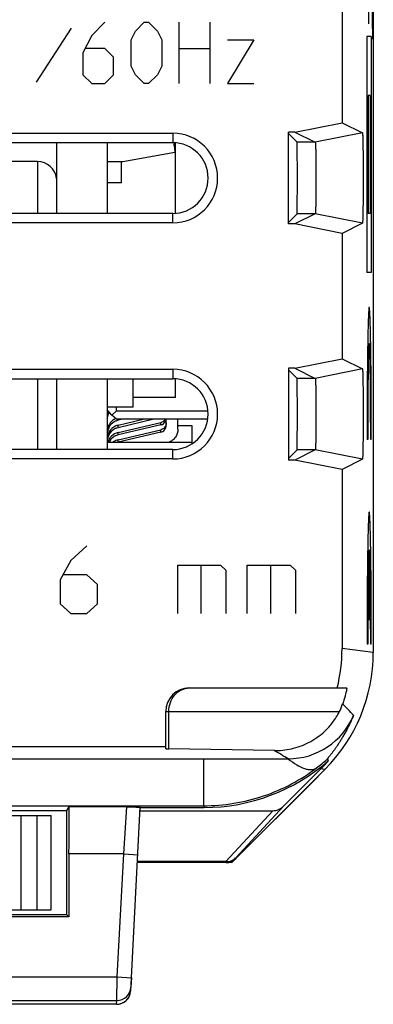
# Model space of a CAD drawing. Units: millimetres. Extents: x -11 to 11, y -23 to 23.
# Drawn here: x 3.5 to 11, y -23 to -2.1 of the extents above; entities that cross this region are included whole.
import ezdxf

# ---------------------------------------------------------------- set-up
doc = ezdxf.new("R2010")
doc.units = ezdxf.units.MM
doc.header["$LTSCALE"] = 16.335
for name, color, linetype in [('ASSI', 7, 'CONTINUOUS'), ('CURVE', 7, 'CONTINUOUS'), ('DRAFT', 7, 'CONTINUOUS'), ('IMPORT_IGES', 7, 'CONTINUOUS'), ('RACCORDO', 7, 'CONTINUOUS')]:
    doc.layers.add(name, color=color, linetype=linetype)

msp = doc.modelspace()

# ---------------------------------------------------------------- linework, layer by layer
at = {"layer": 'ASSI', "color": 7, "linetype": 'CONTINUOUS'}
for p, q in [((11, 15.55), (11, -15.55)), ((10.337, -1.672), (10.337, -4.328)), ((9.337, -4.527), (10.337, -4.328)), ((10.337, -4.328), (10.768, -4.543)), ((-6.75, -4.55), (6.75, -4.55)), ((9.337, -4.527), (9.2, -4.527)), ((9.2, -6.473), (9.2, -4.527)), ((9.2, -4.559), (9.384, -4.743)), ((9.337, -4.527), (9.769, -4.743)), ((-6.75, -4.75), (6.75, -4.75)), ((6.75, -6.25), (-6.75, -6.25)), ((6.75, -6.45), (-6.75, -6.45)), ((9.2, -6.441), (9.384, -6.257)), ((9.769, -6.257), (9.337, -6.473)), ((10.768, -6.457), (10.337, -6.672)), ((9.337, -6.473), (9.2, -6.473)), ((10.337, -6.672), (9.337, -6.473)), ((10.337, -6.672), (10.337, -9.328)), ((9.337, -9.527), (10.337, -9.328)), ((10.337, -9.328), (10.768, -9.543)), ((-6.75, -9.55), (6.75, -9.55)), ((9.337, -9.527), (9.2, -9.527)), ((9.2, -9.527), (9.2, -11.473)), ((9.2, -9.559), (9.384, -9.743)), ((9.337, -9.527), (9.769, -9.743)), ((-6.75, -9.75), (6.75, -9.75)), ((6.75, -11.25), (-6.75, -11.25)), ((9.2, -11.441), (9.384, -11.257)), ((9.769, -11.257), (9.337, -11.473)), ((6.75, -11.45), (-6.75, -11.45)), ((10.768, -11.457), (10.337, -11.672)), ((9.337, -11.473), (9.2, -11.473)), ((10.337, -11.672), (9.337, -11.473)), ((10.337, -11.672), (10.337, -15.463)), ((7.1, -16.3), (10.435, -16.3)), ((6.6, -17.589), (6.6, -16.8)), ((3.173, -17.543), (6.6, -17.543)), ((8.896, -17.625), (6.667, -17.591)), ((-9.198, -17.8), (9.198, -17.8)), ((10.053, -17.836), (10.019, -17.813)), ((9.975, -18.025), (8, -20)), ((9.888, -18.014), (9.099, -18.803)), ((2, -18.893), (4.504, -18.893)), ((4.504, -18.893), (4.552, -18.816)), ((4.504, -18.893), (4.504, -18.893)), ((4.504, -21.104), (4.504, -18.893)), ((5.858, -22.716), (6.061, -18.828)), ((6.058, -18.9), (8.868, -18.9)), ((6.061, -18.83), (7.414, -18.83)), ((1.5, -19), (4.175, -19)), ((4.544, -19.816), (4.544, -21.144)), ((8, -20), (6, -20)), ((1.5, -21), (4.175, -21)), ((4.544, -21.144), (0.9, -21.144)), ((4.504, -21.104), (2, -21.104)), ((4.504, -21.104), (4.544, -21.144)), ((5.558, -23), (-5.558, -23))]:
    msp.add_line(p, q, dxfattribs=at)
at = {"layer": 'ASSI', "color": 250, "linetype": 'CONTINUOUS'}
for p, q in [((6.75, -4.55), (6.75, -4.75)), ((10.768, -4.543), (9.769, -4.743)), ((9.769, -4.743), (9.384, -4.743)), ((6.75, -6.45), (6.75, -6.25)), ((9.769, -6.257), (9.384, -6.257)), ((10.768, -6.457), (9.769, -6.257)), ((6.75, -9.55), (6.75, -9.75)), ((10.768, -9.543), (9.769, -9.743)), ((9.769, -9.743), (9.384, -9.743)), ((6.75, -11.45), (6.75, -11.25)), ((9.769, -11.257), (9.384, -11.257)), ((10.768, -11.457), (9.769, -11.257)), ((11, -15.55), (10.337, -15.463)), ((6.6, -16.8), (10.282, -16.8)), ((6.667, -17.591), (6.667, -16.8)), ((7.4, -17.8), (7.4, -18.795)), ((9.975, -18.025), (9.888, -18.014)), ((-7.4, -18.795), (7.4, -18.795)), ((5.777, -18.816), (4.552, -18.816)), ((5.709, -19.816), (5.777, -18.816)), ((7.4, -18.795), (7.414, -18.83)), ((8.868, -18.9), (7.871, -19.977)), ((9.099, -18.803), (8.083, -19.899)), ((3.527, -19), (3.527, -21)), ((3.876, -21), (3.876, -19)), ((4.175, -21), (4.175, -19)), ((5.709, -19.816), (4.544, -19.816)), ((5.573, -22.421), (5.709, -19.816)), ((5.709, -19.816), (6.009, -19.832)), ((7.871, -19.977), (6.001, -19.977)), ((7.871, -19.987), (6.001, -19.987)), ((7.871, -19.987), (7.871, -19.977)), ((7.876, -20), (7.871, -19.987)), ((8.088, -19.912), (8.083, -19.899)), ((-5.573, -22.421), (5.573, -22.421)), ((5.562, -22.921), (5.573, -22.421)), ((5.573, -22.421), (5.872, -22.437)), ((-5.562, -22.921), (5.562, -22.921)), ((5.558, -23), (5.562, -22.921))]:
    msp.add_line(p, q, dxfattribs=at)
at = {"layer": 'ASSI', "color": 7, "linetype": 'CONTINUOUS'}
for centre, radius, start, end in [((6.75, -5.5), 0.95, 270, 90), ((6.75, -5.5), 0.75, 270, 90), ((6.75, -10.5), 0.95, 270, 90), ((6.75, -10.5), 0.75, 270, 90), ((7.1, -16.8), 0.5, 90, 180), ((9.096, -16.205), 1.327, 333.3373, 340.9251), ((9.198, -16.3), 1.5, 269.9975, 337.3757), ((7.869, -19.686), 0.302, 295.9998, 314.9312)]:
    msp.add_arc(centre, radius, start, end, dxfattribs=at)
at = {"layer": 'ASSI', "color": 250, "linetype": 'CONTINUOUS'}
for centre, radius, start, end in [((2.331, -24.657), 11.34, 43.3148, 44.997), ((-2.753, -38.037), 23.502, 59.4357, 60.287), ((7.395, -14.822), 3.978, 307.1462, 311.258), ((5.562, -22.621), 0.3, 269.9949, 356.9953)]:
    msp.add_arc(centre, radius, start, end, dxfattribs=at)
at = {"layer": 'ASSI', "color": 7, "linetype": 'CONTINUOUS'}
for centre, major_axis, ratio, start_param, end_param in [((9.384, -5.5), (0, 0.757), 0.008727, -3.132866, -0.008727), ((9.384, -10.5), (0, 0.757), 0.008727, -3.132866, -0.008727), ((7.499, -15.55), (3.471, -0.456), 0.999845, -0.654741, 0.130562), ((6.836, -15.463), (3.471, -0.456), 0.999845, -0.110823, 0.130562), ((7.1, -17.589), (0.5, 0), 0.008727, -3.141593, -2.617994), ((7.414, -14.83), (-1.531, 3.696), 0.999886, -3.534251, -2.813804), ((7.412, -15.539), (3.471, -0.456), 0.999845, -0.654741, -0.58539), ((4.552, -19.816), (0, 1), 0.008727, 0.013963, 1.570796), ((8.888, -18.589), (0.217, 0.234), 0.939308, -2.425554, -1.611505), ((7.876, -19.7), (-0.115, 0.277), 0.999886, -3.534251, -2.748934), ((5.558, -22.7), (0.016, 0.3), 0.999847, -3.089241, -1.570796), ((5.558, -22.7), (-0.3, 0), 0.999962, 7.853982, 9.167138)]:
    msp.add_ellipse(centre, major_axis=major_axis, ratio=ratio, start_param=start_param, end_param=end_param, dxfattribs=at)
for points, knots in [([(10.768, -4.543), (10.769, -4.544), (10.769, -4.546), (10.77, -4.549), (10.771, -4.556), (10.772, -4.564), (10.773, -4.575), (10.774, -4.593), (10.775, -4.621), (10.776, -4.662), (10.778, -4.71), (10.779, -4.766), (10.78, -4.829), (10.781, -4.898), (10.783, -5.001), (10.784, -5.141), (10.785, -5.317), (10.785, -5.5), (10.785, -5.684), (10.784, -5.86), (10.783, -5.999), (10.781, -6.102), (10.78, -6.172), (10.779, -6.234), (10.778, -6.29), (10.776, -6.338), (10.775, -6.379), (10.774, -6.407), (10.773, -6.426), (10.772, -6.436), (10.771, -6.444), (10.77, -6.451), (10.769, -6.454), (10.769, -6.456), (10.768, -6.457)], [0, 0, 0, 0, 0.000911, 0.002947, 0.006154, 0.010534, 0.016075, 0.022763, 0.039527, 0.060679, 0.08601, 0.115285, 0.148223, 0.18451, 0.223802, 0.309877, 0.403175, 0.500153, 0.597125, 0.690406, 0.776453, 0.815727, 0.851995, 0.88491, 0.914161, 0.93947, 0.960586, 0.97733, 0.984011, 0.989537, 0.993896, 0.997081, 0.999098, 1, 1, 1, 1]), ([(9.769, -4.743), (9.769, -4.744), (9.77, -4.745), (9.77, -4.748), (9.771, -4.753), (9.772, -4.763), (9.774, -4.78), (9.775, -4.805), (9.777, -4.837), (9.778, -4.875), (9.779, -4.919), (9.781, -4.989), (9.783, -5.087), (9.784, -5.216), (9.785, -5.355), (9.785, -5.5), (9.785, -5.645), (9.784, -5.785), (9.783, -5.913), (9.781, -6.011), (9.779, -6.081), (9.778, -6.125), (9.777, -6.163), (9.775, -6.195), (9.774, -6.22), (9.772, -6.237), (9.771, -6.247), (9.77, -6.252), (9.77, -6.255), (9.769, -6.256), (9.769, -6.257)], [0, 0, 0, 0, 0.000968, 0.00303, 0.006253, 0.010643, 0.022884, 0.039654, 0.060806, 0.086135, 0.115405, 0.148335, 0.223893, 0.309941, 0.403208, 0.500153, 0.597091, 0.690342, 0.776362, 0.851882, 0.88479, 0.914035, 0.939342, 0.960459, 0.977209, 0.989428, 0.993798, 0.996998, 0.999041, 1, 1, 1, 1]), ([(10.768, -9.543), (10.769, -9.544), (10.769, -9.546), (10.77, -9.549), (10.771, -9.556), (10.772, -9.564), (10.773, -9.575), (10.774, -9.593), (10.775, -9.621), (10.776, -9.662), (10.778, -9.71), (10.779, -9.766), (10.78, -9.829), (10.781, -9.898), (10.783, -10.001), (10.784, -10.141), (10.785, -10.317), (10.785, -10.5), (10.785, -10.684), (10.784, -10.86), (10.783, -10.999), (10.781, -11.102), (10.78, -11.172), (10.779, -11.234), (10.778, -11.29), (10.776, -11.338), (10.775, -11.379), (10.774, -11.407), (10.773, -11.426), (10.772, -11.436), (10.771, -11.444), (10.77, -11.451), (10.769, -11.454), (10.769, -11.456), (10.768, -11.457)], [0, 0, 0, 0, 0.000911, 0.002947, 0.006154, 0.010534, 0.016075, 0.022763, 0.039527, 0.060679, 0.08601, 0.115285, 0.148223, 0.18451, 0.223802, 0.309877, 0.403175, 0.500153, 0.597125, 0.690406, 0.776453, 0.815727, 0.851995, 0.88491, 0.914161, 0.93947, 0.960586, 0.97733, 0.984011, 0.989537, 0.993896, 0.997081, 0.999098, 1, 1, 1, 1]), ([(9.769, -9.743), (9.769, -9.744), (9.77, -9.745), (9.77, -9.748), (9.771, -9.753), (9.772, -9.763), (9.774, -9.78), (9.775, -9.805), (9.777, -9.837), (9.778, -9.875), (9.779, -9.919), (9.781, -9.989), (9.783, -10.087), (9.784, -10.216), (9.785, -10.355), (9.785, -10.5), (9.785, -10.645), (9.784, -10.785), (9.783, -10.913), (9.781, -11.011), (9.779, -11.081), (9.778, -11.125), (9.777, -11.163), (9.775, -11.195), (9.774, -11.22), (9.772, -11.237), (9.771, -11.247), (9.77, -11.252), (9.77, -11.255), (9.769, -11.256), (9.769, -11.257)], [0, 0, 0, 0, 0.000968, 0.00303, 0.006253, 0.010643, 0.022884, 0.039654, 0.060806, 0.086135, 0.115405, 0.148335, 0.223893, 0.309941, 0.403208, 0.500153, 0.597091, 0.690342, 0.776362, 0.851882, 0.88479, 0.914035, 0.939342, 0.960459, 0.977209, 0.989428, 0.993798, 0.996998, 0.999041, 1, 1, 1, 1]), ([(10.435, -16.3), (10.436, -16.3), (10.436, -16.307), (10.436, -16.316), (10.433, -16.336), (10.428, -16.364), (10.419, -16.406), (10.404, -16.464), (10.382, -16.544), (10.362, -16.604), (10.35, -16.638)], [0, 0, 0, 0, 0.010207, 0.039945, 0.093034, 0.17414, 0.290784, 0.455771, 0.689282, 1, 1, 1, 1]), ([(8.896, -17.625), (9.019, -17.627), (9.273, -17.601), (9.579, -17.49), (9.812, -17.351), (9.986, -17.21), (10.15, -17.027), (10.242, -16.881), (10.282, -16.8)], [0, 0, 0, 0, 0.218497, 0.446148, 0.567732, 0.697645, 0.839792, 1, 1, 1, 1]), ([(10.582, -16.877), (10.56, -16.93), (10.514, -17.034), (10.438, -17.186), (10.37, -17.306), (10.315, -17.397), (10.274, -17.462), (10.234, -17.523), (10.194, -17.58), (10.156, -17.634), (10.125, -17.676), (10.101, -17.707), (10.084, -17.729), (10.068, -17.749), (10.054, -17.768), (10.042, -17.782), (10.034, -17.792), (10.029, -17.798), (10.025, -17.804), (10.022, -17.808), (10.02, -17.811), (10.019, -17.812), (10.019, -17.812), (10.019, -17.813)], [0, 0, 0, 0, 0.157316, 0.312528, 0.462777, 0.535014, 0.604771, 0.671667, 0.735366, 0.795549, 0.851817, 0.878281, 0.90345, 0.927098, 0.948873, 0.968229, 0.976742, 0.984283, 0.990651, 0.9956, 0.998823, 0.999683, 1, 1, 1, 1]), ([(5.777, -18.816), (5.795, -18.817), (5.828, -18.818), (5.878, -18.819), (5.925, -18.82), (5.967, -18.822), (5.999, -18.823), (6.021, -18.824), (6.034, -18.825), (6.045, -18.825), (6.053, -18.826), (6.059, -18.827), (6.061, -18.827), (6.061, -18.828), (6.061, -18.828)], [0, 0, 0, 0, 0.181639, 0.357396, 0.522847, 0.673173, 0.802924, 0.858151, 0.90578, 0.944841, 0.974279, 0.992959, 0.997928, 1, 1, 1, 1])]:
    msp.add_open_spline(points, degree=3, knots=knots, dxfattribs=at)
at = {"layer": 'ASSI', "color": 250, "linetype": 'CONTINUOUS'}
for points, knots in [([(6.667, -16.8), (6.667, -16.735), (6.689, -16.607), (6.782, -16.441), (6.926, -16.328), (7.043, -16.3), (7.1, -16.3)], [0, 0, 0, 0, 0.266328, 0.5234, 0.766782, 1, 1, 1, 1]), ([(9.198, -17.8), (9.254, -17.847), (9.364, -17.927), (9.509, -17.999), (9.616, -18.026), (9.685, -18.031), (9.747, -18.021), (9.782, -18.004), (9.798, -17.993)], [0, 0, 0, 0, 0.330634, 0.607035, 0.723204, 0.825408, 0.916174, 1, 1, 1, 1]), ([(7.4, -18.795), (7.616, -18.795), (8.048, -18.76), (8.678, -18.604), (9.269, -18.35), (9.63, -18.12), (9.798, -17.993)], [0, 0, 0, 0, 0.251844, 0.503629, 0.754603, 1, 1, 1, 1]), ([(7.871, -19.977), (7.909, -19.98), (7.988, -19.969), (8.056, -19.926), (8.083, -19.899)], [0, 0, 0, 0, 0.505011, 1, 1, 1, 1])]:
    msp.add_open_spline(points, degree=3, knots=knots, dxfattribs=at)
msp.add_open_spline([(7.871, -19.987), (7.915, -19.987), (7.961, -19.977), (8.002, -19.957)], degree=3, dxfattribs=at)
at = {"layer": 'CURVE', "color": 250, "linetype": 'CONTINUOUS'}
for p, q in [((10.984, 2.5), (10.897, -2.232)), ((10.897, 2.376), (10.984, -2.561)), ((5.31, -2.2), (5.031, -2.479)), ((5.96, -2.386), (6.145, -2.2)), ((6.145, -2.2), (6.238, -2.2)), ((6.238, -2.2), (6.424, -2.386)), ((6.888, -3.5), (6.888, -2.2)), ((7.538, -2.2), (7.538, -3.5)), ((4.598, -2.324), (3.855, -3.469)), ((5.031, -2.479), (4.845, -2.85)), ((5.867, -2.571), (5.96, -2.386)), ((6.424, -2.386), (6.517, -2.571)), ((10.953, -2.5), (10.866, -2.5)), ((10.866, -2.5), (10.866, -7.5)), ((10.953, -2.5), (10.953, -7.5)), ((5.867, -3.129), (5.867, -2.571)), ((6.517, -2.571), (6.517, -3.129)), ((7.91, -2.571), (8.467, -2.571)), ((8.467, -2.571), (7.91, -3.5)), ((4.845, -2.85), (4.845, -3.314)), ((5.31, -2.757), (4.907, -2.757)), ((5.495, -2.943), (5.31, -2.757)), ((6.888, -2.757), (7.538, -2.757)), ((5.495, -3.314), (5.495, -2.943)), ((4.845, -3.314), (5.031, -3.5)), ((5.31, -3.5), (5.495, -3.314)), ((5.96, -3.314), (5.867, -3.129)), ((6.145, -3.5), (5.96, -3.314)), ((6.424, -3.314), (6.238, -3.5)), ((6.517, -3.129), (6.424, -3.314)), ((5.031, -3.5), (5.31, -3.5)), ((6.238, -3.5), (6.145, -3.5)), ((7.91, -3.5), (8.467, -3.5)), ((10.931, -3.75), (10.888, -3.75)), ((10.888, -3.75), (10.888, -6.25)), ((10.931, -3.75), (10.931, -6.25)), ((10.931, -6.25), (10.888, -6.25)), ((10.953, -7.5), (10.866, -7.5)), ((10.882, -11.035), (10.868, -11.035)), ((10.957, -11.035), (10.944, -11.035)), ((4.927, -13.293), (4.587, -13.6)), ((10.906, -14.86), (10.906, -13.372)), ((10.919, -14.86), (10.919, -13.372)), ((4.587, -13.6), (4.36, -14.008)), ((6.854, -13.702), (7.761, -13.702)), ((6.854, -14.723), (6.854, -13.702)), ((7.345, -13.702), (7.345, -14.723)), ((7.761, -13.702), (7.875, -13.804)), ((8.328, -13.702), (9.235, -13.702)), ((8.328, -14.723), (8.328, -13.702)), ((8.819, -13.702), (8.819, -14.723)), ((9.235, -13.702), (9.348, -13.804)), ((4.927, -13.906), (4.435, -13.906)), ((5.153, -14.11), (4.927, -13.906)), ((7.875, -13.804), (7.875, -14.723)), ((9.348, -13.804), (9.348, -14.723)), ((4.36, -14.008), (4.36, -14.519)), ((5.153, -14.519), (5.153, -14.11)), ((4.36, -14.519), (4.587, -14.723)), ((4.927, -14.723), (5.153, -14.519)), ((4.587, -14.723), (4.927, -14.723)), ((10.919, -14.86), (10.906, -14.86)), ((10.882, -15.37), (10.868, -15.37)), ((10.957, -15.37), (10.944, -15.37))]:
    msp.add_line(p, q, dxfattribs=at)
for points, knots in [([(10.957, -11.035), (10.957, -10.947), (10.957, -10.771), (10.957, -10.506), (10.956, -10.248), (10.955, -10.031), (10.954, -9.87), (10.953, -9.767), (10.953, -9.686), (10.952, -9.635), (10.952, -9.594), (10.952, -9.556), (10.951, -9.491), (10.95, -9.397), (10.949, -9.304), (10.948, -9.239), (10.948, -9.201), (10.947, -9.163), (10.946, -9.126), (10.945, -9.063), (10.944, -8.985), (10.942, -8.892), (10.941, -8.811), (10.94, -8.764), (10.938, -8.715), (10.937, -8.666), (10.936, -8.616), (10.935, -8.585), (10.934, -8.561), (10.934, -8.535), (10.933, -8.515), (10.932, -8.489), (10.931, -8.463), (10.93, -8.437), (10.929, -8.411), (10.928, -8.385), (10.927, -8.364), (10.926, -8.349), (10.926, -8.34), (10.925, -8.337), (10.925, -8.331), (10.924, -8.318), (10.922, -8.303), (10.921, -8.285), (10.92, -8.272), (10.919, -8.261), (10.918, -8.253), (10.917, -8.243), (10.916, -8.243), (10.915, -8.243), (10.914, -8.243), (10.912, -8.242), (10.911, -8.243), (10.91, -8.242), (10.909, -8.243), (10.909, -8.241), (10.908, -8.247), (10.908, -8.251), (10.907, -8.26), (10.906, -8.271), (10.905, -8.284), (10.903, -8.301), (10.902, -8.317), (10.901, -8.33), (10.9, -8.335), (10.9, -8.339), (10.9, -8.347), (10.899, -8.362), (10.898, -8.383), (10.897, -8.417), (10.895, -8.451), (10.894, -8.484), (10.893, -8.51), (10.892, -8.529), (10.891, -8.555), (10.89, -8.579), (10.89, -8.61), (10.888, -8.659), (10.887, -8.707), (10.886, -8.757), (10.885, -8.803), (10.883, -8.885), (10.882, -8.979), (10.88, -9.058), (10.879, -9.122), (10.878, -9.16), (10.878, -9.198), (10.877, -9.234), (10.877, -9.299), (10.876, -9.39), (10.875, -9.482), (10.874, -9.546), (10.873, -9.583), (10.873, -9.624), (10.873, -9.675), (10.872, -9.756), (10.871, -9.858), (10.871, -9.96), (10.87, -10.04), (10.87, -10.13), (10.869, -10.283), (10.868, -10.591), (10.868, -10.858), (10.868, -11.035)], [0, 0, 0, 0, 0.03125, 0.0625, 0.09375, 0.125, 0.140625, 0.15625, 0.164062, 0.171875, 0.175781, 0.179688, 0.1875, 0.203125, 0.21875, 0.226562, 0.230469, 0.234375, 0.242188, 0.25, 0.265625, 0.28125, 0.296875, 0.304688, 0.3125, 0.328125, 0.335938, 0.34375, 0.347656, 0.351562, 0.359375, 0.367188, 0.375, 0.382812, 0.390625, 0.398438, 0.40625, 0.410156, 0.412109, 0.414062, 0.417969, 0.421875, 0.4375, 0.445312, 0.453125, 0.460938, 0.464844, 0.46875, 0.476562, 0.484375, 0.492188, 0.5, 0.515625, 0.523438, 0.527344, 0.529297, 0.53125, 0.535156, 0.539062, 0.546875, 0.554688, 0.5625, 0.578125, 0.582031, 0.585938, 0.587891, 0.589844, 0.59375, 0.601562, 0.609375, 0.625, 0.632812, 0.640625, 0.648438, 0.652344, 0.65625, 0.664062, 0.671875, 0.6875, 0.695312, 0.703125, 0.71875, 0.734375, 0.75, 0.757812, 0.765625, 0.769531, 0.773438, 0.78125, 0.796875, 0.8125, 0.820312, 0.824219, 0.828125, 0.835938, 0.84375, 0.859375, 0.875, 0.882812, 0.890625, 0.90625, 0.9375, 1, 1, 1, 1]), ([(10.944, -11.035), (10.944, -10.91), (10.944, -10.722), (10.943, -10.47), (10.943, -10.312), (10.942, -10.193), (10.941, -10.103), (10.941, -10.036), (10.941, -9.991), (10.94, -9.964), (10.94, -9.916), (10.939, -9.849), (10.938, -9.781), (10.938, -9.728), (10.937, -9.685), (10.937, -9.652), (10.936, -9.606), (10.935, -9.549), (10.934, -9.482), (10.933, -9.423), (10.932, -9.389), (10.931, -9.352), (10.93, -9.306), (10.929, -9.265), (10.928, -9.238), (10.928, -9.219), (10.927, -9.204), (10.926, -9.185), (10.925, -9.16), (10.924, -9.135), (10.923, -9.109), (10.923, -9.094), (10.922, -9.083), (10.922, -9.076), (10.922, -9.074), (10.921, -9.069), (10.921, -9.06), (10.919, -9.045), (10.918, -9.029), (10.917, -9.018), (10.916, -9.012), (10.916, -9.004), (10.915, -9.005), (10.914, -9.004), (10.914, -9.004), (10.913, -9.004), (10.911, -9.004), (10.91, -9.004), (10.91, -9.004), (10.909, -9.011), (10.909, -9.017), (10.908, -9.028), (10.906, -9.044), (10.905, -9.058), (10.904, -9.068), (10.904, -9.072), (10.904, -9.074), (10.903, -9.081), (10.903, -9.091), (10.902, -9.107), (10.901, -9.132), (10.9, -9.157), (10.899, -9.182), (10.898, -9.201), (10.898, -9.215), (10.897, -9.235), (10.897, -9.261), (10.896, -9.303), (10.894, -9.348), (10.893, -9.384), (10.893, -9.419), (10.892, -9.478), (10.89, -9.547), (10.889, -9.604), (10.889, -9.651), (10.888, -9.685), (10.888, -9.726), (10.887, -9.778), (10.886, -9.845), (10.886, -9.911), (10.885, -9.958), (10.885, -9.984), (10.885, -10.015), (10.884, -10.052), (10.884, -10.112), (10.884, -10.186), (10.883, -10.261), (10.883, -10.32), (10.882, -10.384), (10.882, -10.494), (10.881, -10.714), (10.882, -10.907), (10.882, -11.035)], [0, 0, 0, 0, 0.0625, 0.09375, 0.125, 0.140625, 0.15625, 0.171875, 0.175781, 0.179688, 0.1875, 0.203125, 0.21875, 0.226562, 0.234375, 0.242188, 0.25, 0.265625, 0.28125, 0.296875, 0.304688, 0.3125, 0.328125, 0.34375, 0.347656, 0.351562, 0.359375, 0.367188, 0.375, 0.390625, 0.398438, 0.40625, 0.410156, 0.412109, 0.414062, 0.417969, 0.421875, 0.4375, 0.453125, 0.460938, 0.464844, 0.46875, 0.476562, 0.484375, 0.492188, 0.5, 0.515625, 0.523438, 0.53125, 0.535156, 0.539062, 0.546875, 0.5625, 0.578125, 0.582031, 0.585938, 0.587891, 0.589844, 0.59375, 0.601562, 0.609375, 0.625, 0.632812, 0.640625, 0.648438, 0.652344, 0.65625, 0.671875, 0.6875, 0.695312, 0.703125, 0.71875, 0.734375, 0.75, 0.757812, 0.765625, 0.773438, 0.78125, 0.796875, 0.8125, 0.820312, 0.824219, 0.828125, 0.835938, 0.84375, 0.859375, 0.875, 0.882812, 0.890625, 0.90625, 0.9375, 1, 1, 1, 1]), ([(10.957, -15.37), (10.957, -15.282), (10.957, -15.106), (10.957, -14.841), (10.956, -14.583), (10.955, -14.366), (10.954, -14.205), (10.953, -14.102), (10.953, -14.021), (10.952, -13.97), (10.952, -13.929), (10.952, -13.891), (10.951, -13.826), (10.95, -13.732), (10.949, -13.639), (10.948, -13.574), (10.948, -13.536), (10.947, -13.498), (10.946, -13.461), (10.945, -13.398), (10.944, -13.32), (10.942, -13.227), (10.941, -13.146), (10.94, -13.099), (10.938, -13.05), (10.937, -13.001), (10.936, -12.951), (10.935, -12.92), (10.934, -12.896), (10.934, -12.87), (10.933, -12.85), (10.932, -12.824), (10.931, -12.798), (10.93, -12.772), (10.929, -12.746), (10.928, -12.72), (10.927, -12.699), (10.926, -12.684), (10.926, -12.675), (10.925, -12.672), (10.925, -12.666), (10.924, -12.653), (10.922, -12.638), (10.921, -12.62), (10.92, -12.607), (10.919, -12.596), (10.918, -12.588), (10.917, -12.578), (10.916, -12.578), (10.915, -12.578), (10.914, -12.578), (10.912, -12.577), (10.911, -12.578), (10.91, -12.577), (10.909, -12.578), (10.909, -12.576), (10.908, -12.582), (10.908, -12.586), (10.907, -12.595), (10.906, -12.606), (10.905, -12.619), (10.903, -12.636), (10.902, -12.652), (10.901, -12.665), (10.9, -12.67), (10.9, -12.674), (10.9, -12.682), (10.899, -12.697), (10.898, -12.718), (10.897, -12.752), (10.895, -12.786), (10.894, -12.819), (10.893, -12.845), (10.892, -12.864), (10.891, -12.89), (10.89, -12.914), (10.89, -12.945), (10.888, -12.994), (10.887, -13.042), (10.886, -13.092), (10.885, -13.138), (10.883, -13.22), (10.882, -13.314), (10.88, -13.393), (10.879, -13.457), (10.878, -13.495), (10.878, -13.533), (10.877, -13.569), (10.877, -13.634), (10.876, -13.725), (10.875, -13.817), (10.874, -13.881), (10.873, -13.918), (10.873, -13.959), (10.873, -14.01), (10.872, -14.091), (10.871, -14.193), (10.871, -14.295), (10.87, -14.375), (10.87, -14.465), (10.869, -14.618), (10.868, -14.926), (10.868, -15.193), (10.868, -15.37)], [0, 0, 0, 0, 0.03125, 0.0625, 0.09375, 0.125, 0.140625, 0.15625, 0.164062, 0.171875, 0.175781, 0.179688, 0.1875, 0.203125, 0.21875, 0.226562, 0.230469, 0.234375, 0.242188, 0.25, 0.265625, 0.28125, 0.296875, 0.304688, 0.3125, 0.328125, 0.335938, 0.34375, 0.347656, 0.351562, 0.359375, 0.367188, 0.375, 0.382812, 0.390625, 0.398438, 0.40625, 0.410156, 0.412109, 0.414062, 0.417969, 0.421875, 0.4375, 0.445312, 0.453125, 0.460938, 0.464844, 0.46875, 0.476562, 0.484375, 0.492188, 0.5, 0.515625, 0.523438, 0.527344, 0.529297, 0.53125, 0.535156, 0.539062, 0.546875, 0.554688, 0.5625, 0.578125, 0.582031, 0.585938, 0.587891, 0.589844, 0.59375, 0.601562, 0.609375, 0.625, 0.632812, 0.640625, 0.648438, 0.652344, 0.65625, 0.664062, 0.671875, 0.6875, 0.695312, 0.703125, 0.71875, 0.734375, 0.75, 0.757812, 0.765625, 0.769531, 0.773438, 0.78125, 0.796875, 0.8125, 0.820312, 0.824219, 0.828125, 0.835938, 0.84375, 0.859375, 0.875, 0.882812, 0.890625, 0.90625, 0.9375, 1, 1, 1, 1]), ([(10.906, -13.372), (10.905, -13.389), (10.904, -13.416), (10.902, -13.451), (10.901, -13.47), (10.9, -13.484), (10.9, -13.492), (10.899, -13.511), (10.899, -13.531), (10.898, -13.56), (10.897, -13.595), (10.896, -13.63), (10.895, -13.659), (10.894, -13.685), (10.893, -13.735), (10.892, -13.79), (10.891, -13.847), (10.89, -13.894), (10.89, -13.927), (10.889, -13.945), (10.889, -13.97), (10.889, -13.998), (10.888, -14.044), (10.887, -14.102), (10.886, -14.172), (10.885, -14.262), (10.884, -14.392), (10.884, -14.52), (10.883, -14.621), (10.882, -14.732), (10.882, -14.84), (10.882, -14.948), (10.882, -15.06), (10.882, -15.201), (10.882, -15.314), (10.882, -15.37)], [0, 0, 0, 0, 0.0625, 0.09375, 0.125, 0.132812, 0.140625, 0.15625, 0.171875, 0.1875, 0.21875, 0.25, 0.265625, 0.28125, 0.3125, 0.34375, 0.375, 0.40625, 0.421875, 0.429688, 0.4375, 0.453125, 0.46875, 0.5, 0.53125, 0.5625, 0.625, 0.6875, 0.71875, 0.75, 0.8125, 0.84375, 0.875, 0.9375, 1, 1, 1, 1]), ([(10.944, -15.37), (10.944, -15.26), (10.944, -15.093), (10.943, -14.874), (10.943, -14.739), (10.943, -14.628), (10.942, -14.527), (10.941, -14.399), (10.94, -14.268), (10.939, -14.178), (10.938, -14.108), (10.938, -14.05), (10.937, -14.004), (10.937, -13.975), (10.936, -13.951), (10.936, -13.933), (10.935, -13.899), (10.934, -13.852), (10.933, -13.795), (10.932, -13.739), (10.932, -13.69), (10.931, -13.663), (10.93, -13.634), (10.929, -13.599), (10.928, -13.563), (10.927, -13.535), (10.926, -13.514), (10.926, -13.495), (10.925, -13.487), (10.925, -13.473), (10.924, -13.453), (10.922, -13.417), (10.92, -13.39), (10.919, -13.372)], [0, 0, 0, 0, 0.125, 0.1875, 0.25, 0.28125, 0.3125, 0.375, 0.4375, 0.46875, 0.5, 0.53125, 0.546875, 0.5625, 0.570312, 0.578125, 0.59375, 0.625, 0.65625, 0.6875, 0.71875, 0.734375, 0.75, 0.78125, 0.8125, 0.828125, 0.84375, 0.859375, 0.867188, 0.875, 0.90625, 0.9375, 1, 1, 1, 1])]:
    msp.add_open_spline(points, degree=3, knots=knots, dxfattribs=at)
at = {"layer": 'DRAFT', "color": 7, "linetype": 'CONTINUOUS'}
for p, q in [((11, 15.343), (11, -15.343)), ((9.828, -18.172), (8, -20)), ((8, -20), (6, -20))]:
    msp.add_line(p, q, dxfattribs=at)
at = {"layer": 'IMPORT_IGES', "color": 7, "linetype": 'CONTINUOUS'}
for p, q in [((4.286, -4.75), (4.286, -6.25)), ((5.36, -4.75), (5.36, -6.25)), ((6.78, -4.81), (6.78, -4.75)), ((6.81, -6.248), (6.81, -4.752)), ((5.69, -5.15), (6.79, -4.95)), ((6.78, -4.81), (6.79, -4.95)), ((3.886, -5.15), (-6.314, -5.15)), ((5.36, -5.15), (5.69, -5.15)), ((5.66, -5.6), (5.66, -5.15)), ((5.66, -5.6), (5.36, -5.6)), ((4.286, -9.75), (4.286, -11.25)), ((5.36, -9.75), (5.36, -11.25)), ((5.91, -10.35), (5.91, -9.75)), ((6.81, -10.15), (6.81, -9.752)), ((6.81, -10.15), (5.91, -10.15)), ((5.91, -10.35), (5.36, -10.35)), ((5.46, -10.519), (5.36, -10.411)), ((5.56, -10.428), (5.56, -10.35)), ((5.46, -10.519), (5.56, -10.428)), ((5.56, -10.61), (5.46, -10.519)), ((5.56, -10.428), (7.496, -10.428)), ((7.492, -10.61), (5.56, -10.61)), ((6.345, -10.61), (5.591, -10.787)), ((5.591, -10.734), (6.121, -10.61)), ((5.682, -10.61), (5.591, -10.631)), ((6.61, -10.74), (6.61, -10.61)), ((6.86, -10.819), (6.86, -10.61)), ((5.591, -10.889), (6.494, -10.678)), ((6.494, -10.73), (5.591, -10.942)), ((5.591, -11.045), (6.494, -10.833)), ((7.16, -10.75), (6.86, -10.75)), ((7.16, -11.128), (7.16, -10.75)), ((6.494, -10.885), (5.591, -11.097)), ((7.16, -11.1), (5.36, -11.1))]:
    msp.add_line(p, q, dxfattribs=at)
at = {"layer": 'IMPORT_IGES', "color": 250, "linetype": 'CONTINUOUS'}
for p, q in [((3.886, -5.15), (3.886, -6.25)), ((3.886, -9.75), (3.886, -11.25)), ((5.591, -10.631), (5.591, -10.61)), ((5.591, -10.787), (5.591, -10.734)), ((6.494, -10.73), (6.494, -10.678)), ((6.494, -10.885), (6.494, -10.833)), ((5.591, -10.942), (5.591, -10.889)), ((5.591, -11.097), (5.591, -11.045))]:
    msp.add_line(p, q, dxfattribs=at)
at = {"layer": 'IMPORT_IGES', "color": 7, "linetype": 'CONTINUOUS'}
for centre, radius, start, end in [((3.886, -5.55), 0.4, 6, 90), ((5.662, -10.613), 0.302, 155.0172, 171.246), ((5.664, -10.561), 0.304, 161.8322, 170.5148), ((5.661, -10.56), 0.301, 156.2412, 161.8371), ((5.656, -10.611), 0.296, 148.842, 154.9347), ((5.662, -10.875), 0.304, 112.8498, 128.0238), ((5.658, -10.918), 0.294, 103.1933, 107.618), ((6.465, -10.535), 0.144, 313.4507, 317.8537), ((6.468, -10.538), 0.14, 317.9426, 328.9465), ((6.453, -10.582), 0.157, 333.7242, 349.6498), ((5.659, -10.87), 0.299, 128.1466, 179.9672), ((5.658, -10.922), 0.298, 121.1994, 179.9945), ((5.658, -11.078), 0.298, 121.1994, 179.9945), ((5.662, -10.929), 0.306, 109.7305, 121.2378), ((5.662, -11.084), 0.306, 109.7305, 121.2378), ((5.66, -10.923), 0.3, 107.6098, 109.704), ((5.659, -11.075), 0.296, 103.2062, 109.7216), ((5.657, -11.232), 0.297, 121.1778, 153.5805), ((5.662, -11.239), 0.306, 109.7305, 121.2378), ((5.659, -11.23), 0.296, 103.2062, 109.7216)]:
    msp.add_arc(centre, radius, start, end, dxfattribs=at)
for points, knots in [([(5.591, -10.734), (5.559, -10.742), (5.496, -10.768), (5.42, -10.836), (5.371, -10.925), (5.36, -10.992), (5.36, -11.025)], [0, 0, 0, 0, 0.250161, 0.500342, 0.750431, 1, 1, 1, 1]), ([(6.494, -10.885), (6.526, -10.878), (6.587, -10.84), (6.61, -10.773), (6.61, -10.74)], [0, 0, 0, 0, 0.500577, 1, 1, 1, 1]), ([(6.572, -10.787), (6.567, -10.793), (6.544, -10.814), (6.516, -10.828), (6.494, -10.833)], [0, 0, 0, 0, 0.258429, 1, 1, 1, 1]), ([(6.516, -10.723), (6.521, -10.721), (6.54, -10.712), (6.558, -10.699), (6.569, -10.688)], [0, 0, 0, 0, 0.245385, 1, 1, 1, 1]), ([(6.564, -10.64), (6.561, -10.643), (6.547, -10.655), (6.53, -10.665), (6.517, -10.67)], [0, 0, 0, 0, 0.253933, 1, 1, 1, 1]), ([(6.61, -10.688), (6.61, -10.696), (6.607, -10.732), (6.59, -10.767), (6.572, -10.787)], [0, 0, 0, 0, 0.2407, 1, 1, 1, 1]), ([(6.86, -10.819), (6.86, -10.85), (6.85, -10.911), (6.808, -10.995), (6.742, -11.062), (6.687, -11.091), (6.657, -11.101)], [0, 0, 0, 0, 0.249237, 0.499101, 0.749163, 1, 1, 1, 1]), ([(5.591, -10.889), (5.54, -10.901), (5.466, -10.941), (5.4, -11.025), (5.378, -11.074), (5.371, -11.1)], [0, 0, 0, 0, 0.497984, 0.748717, 1, 1, 1, 1]), ([(5.591, -11.045), (5.56, -11.052), (5.519, -11.069), (5.484, -11.093), (5.475, -11.1)], [0, 0, 0, 0, 0.748842, 1, 1, 1, 1])]:
    msp.add_open_spline(points, degree=3, knots=knots, dxfattribs=at)
for points in [[(6.517, -10.67), (6.51, -10.673), (6.502, -10.676), (6.494, -10.678)], [(6.494, -10.73), (6.502, -10.729), (6.509, -10.726), (6.516, -10.723)], [(6.569, -10.688), (6.579, -10.677), (6.587, -10.665), (6.594, -10.652)]]:
    msp.add_open_spline(points, degree=3, dxfattribs=at)
at = {"layer": 'RACCORDO', "color": 7, "linetype": 'CONTINUOUS'}
for p, q in [((1.5, -19), (4.175, -19)), ((1.5, -21), (4.175, -21)), ((5.872, -22.437), (5.862, -22.637)), ((5.558, -23), (-5.558, -23))]:
    msp.add_line(p, q, dxfattribs=at)
at = {"layer": 'RACCORDO', "color": 250, "linetype": 'CONTINUOUS'}
for p, q in [((3.527, -19), (3.527, -21)), ((3.876, -21), (3.876, -19)), ((4.175, -21), (4.175, -19))]:
    msp.add_line(p, q, dxfattribs=at)
at = {"layer": 'RACCORDO', "color": 7, "linetype": 'CONTINUOUS'}
msp.add_ellipse((5.558, -22.7), major_axis=(-0.3, 0), ratio=0.999962, start_param=7.853982, end_param=9.167138, dxfattribs=at)

doc.saveas('drawing.dxf')
